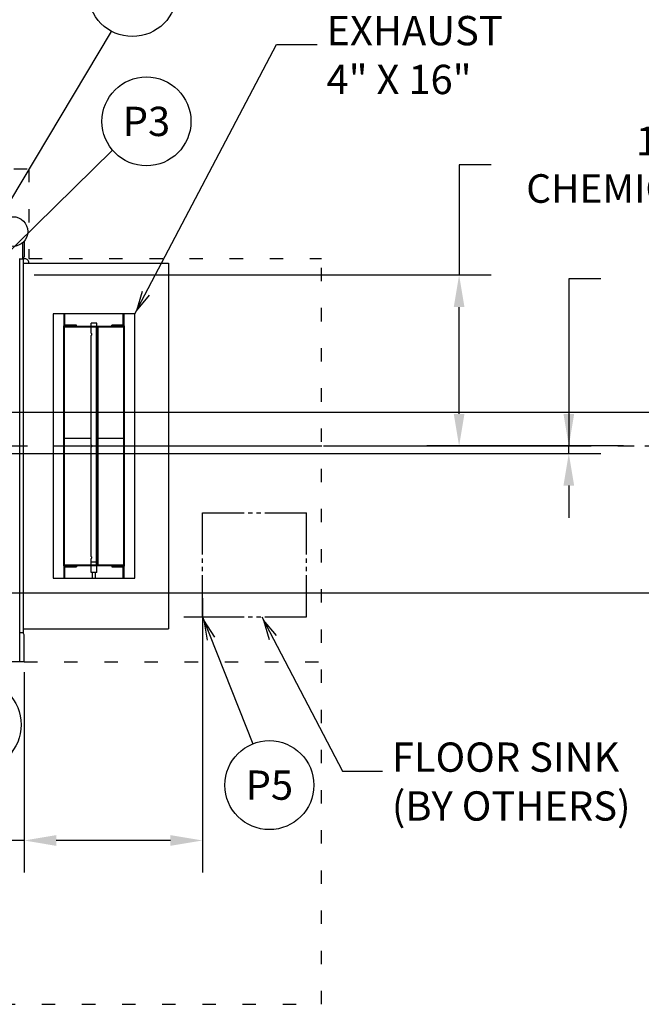
# Model space of a CAD drawing. Extents: x 0 to 411, y 0 to 262.
# Drawn here: x 134 to 176, y 153 to 219 of the extents above; entities that cross this region are included whole.
import ezdxf
from ezdxf.enums import TextEntityAlignment as Align

# ---------------------------------------------------------------- set-up
doc = ezdxf.new("R2010")
doc.units = 0
doc.header["$LTSCALE"] = 12
doc.header["$MEASUREMENT"] = 0
for name, pattern in [('C_CENTER_L', [3.45, 1.5, -0.15, 0.15, -0.15, 1.5]), ('C_DASHED_M', [0.225, 0.075, -0.15]), ('C_PHANTOM_L', [3.75, 1.5, -0.15, 0.15, -0.15, 0.15, -0.15, 1.5]), ('C_SOLID_L', [0]), ('C_SOLID_M', [0])]:
    doc.linetypes.add(name, pattern=pattern)
doc.layers.get('0').update_dxf_attribs({"linetype": 'C_SOLID_M'})
doc.layers.get('Defpoints').update_dxf_attribs({"linetype": 'CONTINUOUS'})
doc.styles.get("Standard").update_dxf_attribs({"font": 'romans.shx'})
doc.dimstyles.get("Standard").update_dxf_attribs({"dimscale": 12, "dimtxt": 0.16, "dimasz": 0.18, "dimexe": 0.18, "dimexo": 0.06, "dimgap": 0.09, "dimtad": 0, "dimtih": 1, "dimtoh": 1, "dimdec": 3, "dimdsep": 46, "dimlunit": 5, "dimtxsty": 'Standard', "dimcen": 0.09, "dimaunit": 1, "dimadec": 0, "dimazin": 2, "dimtfac": 1, "dimtdec": 3, "dimtmove": 0, "dimatfit": 3, "dimfxl": 1, "dimfrac": 2, "dimtolj": 1, "dimtzin": 0, "dimarcsym": 0})

# ---------------------------------------------------------------- blocks, each defined once
blk = doc.blocks.new('*D1215')
at = {"color": 0, "linetype": 'Continuous', "lineweight": -2}
for p, q in [((146.5, 177.86), (146.5, 161.391)), ((134.5, 174.871), (134.5, 161.391)), ((134.5, 163.551), (132.34, 163.551)), ((144.34, 163.551), (136.66, 163.551))]:
    blk.add_line(p, q, dxfattribs=at).dxf.unprotected_set("ltscale", 0)
at = {"color": 0}
for points in [[(136.66, 163.911), (136.66, 163.191), (134.5, 163.551)], [(144.34, 163.191), (144.34, 163.911), (146.5, 163.551)]]:
    blk.add_solid(points, dxfattribs=at)
at = {"layer": 'Defpoints', "color": 0}
for p in [(146.5, 178.58), (134.5, 175.591), (134.5, 163.551)]:
    blk.add_point(p, dxfattribs=at)
at = {"color": 0, "insert": (129.151, 163.551), "char_height": 1.92, "attachment_point": 5}
blk.add_mtext('\\A1;12"\\PMIN', dxfattribs=at)
blk = doc.blocks.new('*D1224')
at = {"color": 0, "linetype": 'Continuous', "lineweight": -2}
for p, q in [((180.184, 196.721), (178.024, 196.721)), ((178.024, 196.721), (178.024, 192.344)), ((123.62, 192.344), (180.184, 192.344)), ((178.024, 190.064), (178.024, 192.344)), ((176.243, 190.064), (180.184, 190.064)), ((178.024, 187.904), (178.024, 185.744))]:
    blk.add_line(p, q, dxfattribs=at).dxf.unprotected_set("ltscale", 0)
at = {"color": 0}
for points in [[(177.664, 194.504), (178.384, 194.504), (178.024, 192.344)], [(178.384, 187.904), (177.664, 187.904), (178.024, 190.064)]]:
    blk.add_solid(points, dxfattribs=at)
at = {"layer": 'Defpoints', "color": 0}
for p in [(122.9, 192.344), (178.024, 192.344), (175.523, 190.064)]:
    blk.add_point(p, dxfattribs=at)
at = {"color": 0, "insert": (186.382, 196.721), "char_height": 1.92, "attachment_point": 5}
blk.add_mtext('\\A1;2 1/4"', dxfattribs=at)
blk = doc.blocks.new('*D1226')
at = {"color": 0, "linetype": 'Continuous', "lineweight": -2}
for p, q in [((165.918, 208.969), (163.758, 208.969)), ((163.758, 208.969), (163.758, 201.564)), ((135.173, 201.564), (165.918, 201.564)), ((163.758, 192.224), (163.758, 199.404)), ((172.664, 190.064), (161.598, 190.064))]:
    blk.add_line(p, q, dxfattribs=at).dxf.unprotected_set("ltscale", 0)
at = {"color": 0}
for points in [[(164.118, 199.404), (163.398, 199.404), (163.758, 201.564)], [(163.398, 192.224), (164.118, 192.224), (163.758, 190.064)]]:
    blk.add_solid(points, dxfattribs=at)
at = {"layer": 'Defpoints', "color": 0}
for p in [(134.453, 201.564), (163.758, 201.564), (173.384, 190.064)]:
    blk.add_point(p, dxfattribs=at)
at = {"color": 0, "insert": (179.113, 208.969), "char_height": 1.92, "attachment_point": 5}
blk.add_mtext('\\A1;   11 1/2"\\PCHEMICAL PORTS', dxfattribs=at)
blk = doc.blocks.new('*D1232')
at = {"color": 0, "linetype": 'Continuous', "lineweight": -2}
for p, q in [((173.295, 201.309), (171.135, 201.309)), ((171.135, 201.309), (171.135, 190.064)), ((174.803, 190.064), (168.975, 190.064)), ((171.135, 189.564), (171.135, 190.064)), ((123.62, 189.564), (173.295, 189.564)), ((171.135, 187.404), (171.135, 185.244))]:
    blk.add_line(p, q, dxfattribs=at).dxf.unprotected_set("ltscale", 0)
at = {"color": 0}
for points in [[(170.775, 192.224), (171.495, 192.224), (171.135, 190.064)], [(171.495, 187.404), (170.775, 187.404), (171.135, 189.564)]]:
    blk.add_solid(points, dxfattribs=at)
at = {"layer": 'Defpoints', "color": 0}
for p in [(171.135, 190.064), (175.523, 190.064), (122.9, 189.564)]:
    blk.add_point(p, dxfattribs=at)
at = {"color": 0, "insert": (178.72, 201.309), "char_height": 1.92, "attachment_point": 5}
blk.add_mtext('\\A1; 1/2"', dxfattribs=at)
blk = doc.blocks.new('*D1243')
at = {"color": 0, "linetype": 'Continuous', "lineweight": -2}
for p, q in [((176.243, 190.064), (188.179, 190.064)), ((186.019, 187.904), (186.019, 187.778)), ((186.019, 182.349), (186.019, 182.698)), ((106.714, 180.189), (188.179, 180.189))]:
    blk.add_line(p, q, dxfattribs=at).dxf.unprotected_set("ltscale", 0)
at = {"color": 0}
for points in [[(186.379, 187.904), (185.659, 187.904), (186.019, 190.064)], [(185.659, 182.349), (186.379, 182.349), (186.019, 180.189)]]:
    blk.add_solid(points, dxfattribs=at)
at = {"layer": 'Defpoints', "color": 0}
for p in [(175.523, 190.064), (186.019, 190.064), (105.994, 180.189)]:
    blk.add_point(p, dxfattribs=at)
at = {"color": 0, "insert": (186.019, 185.238), "char_height": 1.92, "attachment_point": 5}
blk.add_mtext('\\A1;9 7/8"', dxfattribs=at)

msp = doc.modelspace()

# ---------------------------------------------------------------- linework, layer by layer
at = {"color": 1}
msp.add_line((130.6022, 201.5639), (140.3868, 217.933), dxfattribs=at).dxf.unprotected_set("ltscale", 0)
at = {"color": 222}
for p, q in [((141.9556, 198.9392), (151.473, 217.0373)), ((151.473, 217.0373), (154.2052, 217.0373))]:
    msp.add_line(p, q, dxfattribs=at).dxf.unprotected_set("ltscale", 0)
for p, q in [((131.9022, 201.5639), (140.4523, 209.9445)), ((146.4997, 178.5797), (149.893, 170.049)), ((150.4996, 178.5797), (155.9109, 168.2086)), ((155.9109, 168.2086), (158.6018, 168.2086))]:
    msp.add_line(p, q).dxf.unprotected_set("ltscale", 0)
at = {"color": 20, "linetype": 'C_DASHED_M'}
for p, q in [((58.2023, 208.6852), (134.827, 208.6852)), ((134.827, 208.6852), (134.827, 202.6737)), ((134.827, 202.6737), (154.4994, 202.6737)), ((154.4994, 152.5402), (154.4994, 202.6737)), ((134.5002, 175.5594), (154.4994, 175.5594)), ((38.4954, 152.5402), (154.4994, 152.5402))]:
    msp.add_line(p, q, dxfattribs=at)
at = {"linetype": 'Continuous'}
for p, q in [((134.5002, 203.8217), (134.5002, 202.7704)), ((137.2055, 198.1682), (137.2055, 198.9392)), ((137.2366, 198.1814), (137.2366, 198.9392)), ((141.1746, 198.1814), (141.1746, 198.9392)), ((141.2056, 198.9392), (141.2056, 198.1682)), ((137.1465, 198.0637), (137.1465, 182.0645)), ((138.0176, 198.1857), (137.2685, 198.1857)), ((137.2685, 198.1267), (141.1426, 198.1267)), ((138.0176, 198.1267), (138.0176, 198.1857)), ((139.393, 198.3142), (139.0181, 198.3142)), ((139.0181, 198.1267), (139.0181, 198.3142)), ((139.0181, 197.6415), (139.0181, 198.0642)), ((139.4158, 198.0017), (139.3568, 198.0017)), ((139.3568, 198.0017), (139.3568, 182.1265)), ((139.3931, 198.1267), (139.3931, 198.3142)), ((139.3931, 198.0017), (139.3931, 198.0642)), ((139.4883, 198.0017), (139.4158, 198.0017)), ((139.4158, 198.0017), (139.4158, 182.1265)), ((139.4883, 182.1265), (139.4883, 198.0017)), ((141.1426, 198.1857), (140.3936, 198.1857)), ((140.3936, 198.1267), (140.3936, 198.1857)), ((141.2646, 182.0645), (141.2646, 198.0637)), ((139.0181, 190.1414), (139.0181, 197.4868)), ((139.0181, 190.5641), (137.2055, 190.5641)), ((139.0181, 182.6414), (139.0181, 189.9867)), ((141.2056, 190.5641), (139.4883, 190.5641)), ((137.2055, 189.5641), (139.0181, 189.5641)), ((139.4883, 189.5641), (141.2056, 189.5641)), ((141.1426, 182.0015), (137.2685, 182.0015)), ((138.0176, 182.0015), (138.0176, 181.9425)), ((139.0181, 182.064), (139.0181, 182.4866)), ((139.0181, 181.564), (139.0181, 182.0015)), ((139.3568, 182.1265), (139.4883, 182.1265)), ((139.3931, 182.064), (139.3931, 182.1265)), ((139.3931, 181.564), (139.3931, 182.0015)), ((140.3936, 182.0015), (140.3936, 181.9425)), ((137.2055, 181.189), (137.2055, 181.96)), ((137.2366, 181.1855), (137.2366, 181.9467)), ((137.2685, 181.9425), (138.0176, 181.9425)), ((139.393, 181.564), (139.0181, 181.564)), ((139.1093, 181.1855), (139.1093, 181.564)), ((139.3019, 181.1855), (139.3019, 181.564)), ((140.3936, 181.9425), (141.1426, 181.9425)), ((141.1746, 181.1855), (141.1746, 181.9467)), ((141.2056, 181.96), (141.2056, 181.189)), ((146.4996, 179.8297), (146.4996, 177.3297)), ((145.2496, 178.5797), (147.7496, 178.5797))]:
    msp.add_line(p, q, dxfattribs=at)
at = {"color": 160, "linetype": 'Continuous'}
for p, q in [((134.4262, 202.6174), (134.4262, 203.7451)), ((134.2057, 175.5594), (134.2057, 202.6639)), ((134.4532, 202.6174), (134.2057, 202.6174)), ((134.5782, 202.6374), (134.4532, 202.6374)), ((134.4532, 177.5159), (134.4532, 202.6374)), ((134.4532, 202.3612), (144.2056, 202.3612)), ((134.8282, 202.3612), (134.8282, 202.3874)), ((144.2056, 202.3612), (144.2056, 177.7669)), ((134.4532, 177.5159), (134.2057, 177.5159)), ((134.4532, 177.7669), (144.2056, 177.7669)), ((134.5002, 175.5594), (134.5002, 177.3629)), ((134.5002, 175.5594), (106.8401, 175.5594))]:
    msp.add_line(p, q, dxfattribs=at)
at = {"color": 20, "linetype": 'Continuous'}
for p, q in [((141.9556, 198.9392), (136.4555, 198.9392)), ((136.4555, 198.9392), (136.4555, 181.189)), ((141.9556, 181.189), (141.9556, 198.9392)), ((137.2055, 198.0642), (141.2056, 198.0642)), ((137.2055, 198.0642), (137.2055, 182.064)), ((141.2056, 182.064), (141.2056, 198.0642)), ((141.2056, 182.064), (137.2055, 182.064)), ((136.4555, 181.189), (141.9556, 181.189))]:
    msp.add_line(p, q, dxfattribs=at)
at = {"linetype": 'C_CENTER_L'}
msp.add_line((30.1349, 190.0639), (175.5228, 190.0639), dxfattribs=at)
at = {"linetype": 'C_PHANTOM_L', "ltscale": 0.155556}
for p, q in [((146.4996, 185.5797), (153.4996, 185.5797)), ((146.4996, 178.5797), (146.4996, 185.5797)), ((153.4996, 178.5797), (153.4996, 185.5797)), ((146.4996, 178.5797), (153.4996, 178.5797))]:
    msp.add_line(p, q, dxfattribs=at)
at = {"color": 222}
msp.add_lwpolyline([(142.4413, 200.455), (142.0673, 199.1516), (142.9293, 200.1984)], dxfattribs=at).dxf.unprotected_set("ltscale", 0)
at = {"linetype": 'Continuous', "flags": 128}
for points in [[(139.0181, 197.6422), (139.0177, 197.6406), (139.0195, 197.6374), (139.023, 197.6297), (139.024, 197.6238), (139.0265, 197.6139), (139.0295, 197.6031), (139.0319, 197.5904), (139.0331, 197.5778), (139.0335, 197.5643), (139.0331, 197.5508), (139.0319, 197.5382), (139.0295, 197.5254), (139.0265, 197.5146), (139.0241, 197.5048), (139.023, 197.4987), (139.0195, 197.4909), (139.0177, 197.4878), (139.0181, 197.4862)], [(139.0181, 190.1421), (139.0177, 190.1405), (139.0195, 190.1373), (139.023, 190.1296), (139.024, 190.1237), (139.0265, 190.1138), (139.0295, 190.103), (139.0319, 190.0903), (139.0331, 190.0777), (139.0335, 190.0642), (139.0331, 190.0507), (139.0319, 190.0381), (139.0295, 190.0254), (139.0265, 190.0145), (139.0241, 190.0047), (139.023, 189.9986), (139.0195, 189.9909), (139.0177, 189.9877), (139.0181, 189.9861)], [(139.452, 189.9861), (139.4508, 189.988), (139.4515, 189.992), (139.4521, 190.0015), (139.451, 190.0089), (139.4504, 190.0211), (139.4507, 190.0342), (139.4507, 190.0493), (139.4506, 190.0641), (139.4507, 190.0788), (139.4507, 190.0939), (139.4504, 190.1071), (139.451, 190.1192), (139.4521, 190.1266), (139.4515, 190.1361), (139.4508, 190.1401), (139.452, 190.1421)], [(139.452, 190.1421), (139.4533, 190.1401), (139.4526, 190.1361), (139.452, 190.1266), (139.4531, 190.1192), (139.4537, 190.1071), (139.4534, 190.0939), (139.4534, 190.0788), (139.4535, 190.0641), (139.4534, 190.0493), (139.4534, 190.0342), (139.4537, 190.0211), (139.4531, 190.0089), (139.452, 190.0015), (139.4526, 189.992), (139.4533, 189.988), (139.452, 189.9861)], [(139.0181, 182.642), (139.0177, 182.6404), (139.0195, 182.6372), (139.023, 182.6296), (139.024, 182.6236), (139.0265, 182.6137), (139.0295, 182.6029), (139.0319, 182.5902), (139.0331, 182.5776), (139.0335, 182.5641), (139.0331, 182.5506), (139.0319, 182.538), (139.0295, 182.5253), (139.0265, 182.5145), (139.0241, 182.5046), (139.023, 182.4985), (139.0195, 182.4908), (139.0177, 182.4876), (139.0181, 182.486)], [(139.3569, 182.252), (139.352, 182.252), (139.3472, 182.252), (139.3447, 182.252), (139.3423, 182.252), (139.3399, 182.252), (139.3375, 182.252), (139.3363, 182.252), (139.335, 182.252), (139.3338, 182.252), (139.3326, 182.252), (139.332, 182.252), (139.3314, 182.252), (139.3311, 182.252), (139.3308, 182.252), (139.3304, 182.252), (139.33, 182.252), (139.3293, 182.252), (139.3285, 182.252), (139.3278, 182.252), (139.327, 182.252), (139.3241, 182.252), (139.3211, 182.252), (139.3181, 182.252), (139.3151, 182.252), (139.3122, 182.252), (139.3092, 182.252), (139.3062, 182.252), (139.3033, 182.252), (139.3025, 182.252), (139.3018, 182.252), (139.301, 182.252), (139.3003, 182.252), (139.2999, 182.252), (139.2995, 182.252), (139.2991, 182.252), (139.2987, 182.252), (139.2979, 182.252), (139.2971, 182.252), (139.2954, 182.252), (139.2937, 182.252), (139.292, 182.252), (139.2903, 182.252), (139.287, 182.252), (139.2836, 182.252), (139.2803, 182.252), (139.2769, 182.252), (139.2752, 182.252), (139.2735, 182.252), (139.2719, 182.252), (139.2702, 182.252), (139.2685, 182.252), (139.2668, 182.252), (139.266, 182.252), (139.2652, 182.252), (139.2647, 182.252), (139.2643, 182.252), (139.2639, 182.252), (139.2635, 182.252), (139.263, 182.252), (139.2626, 182.252), (139.2621, 182.252), (139.2617, 182.252), (139.2608, 182.252), (139.2599, 182.252), (139.2581, 182.252), (139.2563, 182.252), (139.2545, 182.252), (139.2527, 182.252), (139.2509, 182.252), (139.2491, 182.252), (139.2455, 182.252), (139.2419, 182.252), (139.2383, 182.252), (139.2347, 182.252), (139.2329, 182.252), (139.2311, 182.252), (139.2293, 182.252), (139.2275, 182.252), (139.2266, 182.252), (139.2257, 182.252), (139.2253, 182.252), (139.2248, 182.252), (139.2244, 182.252), (139.2239, 182.252), (139.223, 182.252), (139.2221, 182.252), (139.2212, 182.252), (139.2202, 182.252), (139.2166, 182.252), (139.2129, 182.252), (139.2092, 182.252), (139.2055, 182.252), (139.2019, 182.252), (139.1982, 182.252), (139.1945, 182.252), (139.1908, 182.252), (139.1899, 182.252), (139.189, 182.252), (139.1881, 182.252), (139.1872, 182.252), (139.1867, 182.252), (139.1862, 182.252), (139.1858, 182.252), (139.1853, 182.252), (139.1844, 182.252), (139.1835, 182.252), (139.1817, 182.252), (139.1799, 182.252), (139.1781, 182.252), (139.1763, 182.252), (139.1728, 182.252), (139.1692, 182.252), (139.1656, 182.252), (139.162, 182.252), (139.1602, 182.252), (139.1584, 182.252), (139.1566, 182.252), (139.1548, 182.252), (139.153, 182.252), (139.1512, 182.252), (139.1503, 182.252), (139.1494, 182.252), (139.1489, 182.252), (139.1485, 182.252), (139.148, 182.252), (139.1476, 182.252), (139.1472, 182.252), (139.1468, 182.252), (139.1463, 182.252), (139.1459, 182.252), (139.1451, 182.252), (139.1442, 182.252), (139.1426, 182.252), (139.1409, 182.252), (139.1392, 182.252), (139.1375, 182.252), (139.1358, 182.252), (139.1342, 182.252), (139.1308, 182.252), (139.1275, 182.252), (139.1241, 182.252), (139.1207, 182.252), (139.1191, 182.252), (139.1174, 182.252), (139.1157, 182.252), (139.114, 182.252), (139.1132, 182.252), (139.1123, 182.252), (139.1119, 182.252), (139.1115, 182.252), (139.1112, 182.252), (139.1108, 182.252), (139.1101, 182.252), (139.1093, 182.252), (139.1086, 182.252), (139.1078, 182.252), (139.1049, 182.252), (139.1019, 182.252), (139.0989, 182.252), (139.0959, 182.252), (139.093, 182.252), (139.09, 182.252), (139.087, 182.252), (139.084, 182.252), (139.0833, 182.252), (139.0826, 182.252), (139.0818, 182.252), (139.0811, 182.252), (139.0807, 182.252), (139.0803, 182.252), (139.08, 182.252), (139.0797, 182.252), (139.0791, 182.252), (139.0784, 182.252), (139.0772, 182.252), (139.076, 182.252), (139.0748, 182.252), (139.0735, 182.252), (139.0711, 182.252), (139.0686, 182.252), (139.0661, 182.252), (139.0637, 182.252), (139.0625, 182.252), (139.0612, 182.252), (139.06, 182.252), (139.0588, 182.252), (139.0575, 182.252), (139.0563, 182.252), (139.0557, 182.252), (139.0551, 182.252), (139.0548, 182.252), (139.0545, 182.252), (139.0542, 182.252), (139.0539, 182.252), (139.0536, 182.252), (139.0534, 182.252), (139.0532, 182.252), (139.0529, 182.252), (139.0525, 182.252), (139.052, 182.252), (139.0511, 182.252), (139.0502, 182.252), (139.0493, 182.252), (139.0483, 182.252), (139.0474, 182.252), (139.0465, 182.252), (139.0447, 182.252), (139.0428, 182.252), (139.041, 182.252), (139.0392, 182.252), (139.0382, 182.252), (139.0373, 182.252), (139.0364, 182.252), (139.0355, 182.252), (139.035, 182.252), (139.0346, 182.252), (139.0344, 182.252), (139.0342, 182.252), (139.034, 182.252), (139.0339, 182.252), (139.0336, 182.252), (139.0333, 182.252), (139.033, 182.252), (139.0328, 182.252), (139.0316, 182.252), (139.0305, 182.252), (139.0293, 182.252), (139.0282, 182.252), (139.0271, 182.252), (139.0259, 182.252), (139.0248, 182.252), (139.0237, 182.252), (139.0234, 182.252), (139.0231, 182.252), (139.0228, 182.252), (139.0225, 182.252), (139.0224, 182.252), (139.0223, 182.252), (139.0222, 182.252), (139.0221, 182.252), (139.022, 182.252), (139.0219, 182.252), (139.0217, 182.252), (139.0215, 182.252), (139.0213, 182.252), (139.0211, 182.252), (139.0208, 182.252), (139.0204, 182.252), (139.02, 182.252), (139.0196, 182.252), (139.0188, 182.252), (139.0181, 182.252)]]:
    msp.add_lwpolyline(points, dxfattribs=at)
msp.add_lwpolyline([(139.0181, 182.252), (139.0181, 182.252), (139.0181, 182.252), (139.0181, 182.252), (139.0181, 182.252), (139.0181, 182.252), (139.0181, 182.252), (139.0181, 182.252), (139.0181, 182.252)], close=True, dxfattribs=at)
for points in [[(147.3352, 177.2249), (146.5884, 178.3567), (146.8229, 177.0211)], [(151.4692, 177.3173), (150.6106, 178.3669), (150.9804, 177.0623)]]:
    msp.add_lwpolyline(points).dxf.unprotected_set("ltscale", 0)
at = {"color": 1, "linetype": 'C_SOLID_L'}
for centre in [(141.7887, 220.574), (131.3163, 171.3278)]:
    msp.add_circle(centre, 2.99, dxfattribs=at).dxf.unprotected_set("ltscale", 0)
at = {"linetype": 'C_SOLID_L'}
for centre in [(142.7308, 211.8806), (150.9982, 167.2708)]:
    msp.add_circle(centre, 2.99, dxfattribs=at).dxf.unprotected_set("ltscale", 0)
at = {"color": 160, "linetype": 'Continuous'}
msp.add_circle((133.7447, 204.4769), 1, dxfattribs=at)
at = {"linetype": 'Continuous'}
for centre, radius, start, end in [((134.3472, 202.7704), 0.153, 301.086429, 0.000007), ((137.2685, 198.0637), 0.122, 90.000003, 180.000005), ((137.2685, 198.0637), 0.063, 90.000003, 179.999978), ((141.1426, 198.0637), 0.122, 0, 90.000003), ((141.1426, 198.0637), 0.063, 0.000016, 90.000003), ((137.2685, 182.0645), 0.122, 180.000009, 269.999997), ((137.2685, 182.0645), 0.063, 180.000009, 269.999997), ((141.1426, 182.0645), 0.122, 269.999997, 0), ((141.1426, 182.0645), 0.063, 269.999997, 0.000016)]:
    msp.add_arc(centre, radius, start, end, dxfattribs=at)
at = {"color": 160, "linetype": 'Continuous'}
for centre, radius, start, end in [((134.5782, 202.3874), 0.25, 0, 90.000003), ((134.3472, 177.3629), 0.153, 0.000007, 90)]:
    msp.add_arc(centre, radius, start, end, dxfattribs=at)

# ---------------------------------------------------------------- texts
at = {"linetype": 'C_SOLID_L'}
for s, p in [('P3', (142.7308, 210.8966)), ('P5', (150.9982, 166.2868))]:
    e = msp.add_text(s, height=1.968, dxfattribs=at)
    e.set_placement(p, align=Align.CENTER)
    e.dxf.unprotected_set("ltscale", 0)
at = {"color": 222, "linetype": 'C_SOLID_L', "insert": (154.838, 213.0998), "char_height": 1.96876, "attachment_point": 7}
msp.add_mtext('EXHAUST\\P4" X 16"', dxfattribs=at).dxf.unprotected_set("ltscale", 0)
at = {"linetype": 'C_SOLID_L', "insert": (159.2346, 164.2711), "char_height": 1.968756, "attachment_point": 7}
msp.add_mtext('FLOOR SINK\\P(BY OTHERS)', dxfattribs=at).dxf.unprotected_set("ltscale", 0)

# ---------------------------------------------------------------- dimensions: what is measured, and where the dimension line sits
at = {"linetype": 'Continuous'}
dim = msp.add_linear_dim(base=(163.7583, 201.5639), p1=(173.3841, 190.0639), p2=(134.4532, 201.5639), angle=270, text='   11 1/2"\\PCHEMICAL PORTS', dimstyle='Standard', override={"dimpost": '"'}, dxfattribs=at)
dim.commit()
dim.dimension.update_dxf_attribs({"geometry": '*D1226', "text_midpoint": (179.1126, 208.9689), "dimtype": 160})
dim.dimension.dxf.unprotected_set("ltscale", 0)
at = {"color": 1, "linetype": 'Continuous'}
for base, p1, p2, angle, text, picture, middle in [((171.1354, 190.0639), (122.9002, 189.5639), (175.5228, 190.0639), 90, ' 1/2"', '*D1232', (178.7197, 201.3094)), ((178.0235, 192.3439), (175.5228, 190.0639), (122.9002, 192.3439), 270, '2 1/4"', '*D1224', (186.3821, 196.7214))]:
    dim = msp.add_linear_dim(base=base, p1=p1, p2=p2, angle=angle, text=text, dimstyle='Standard', override={"dimpost": '"'}, dxfattribs=at)
    dim.commit()
    dim.dimension.update_dxf_attribs({"geometry": picture, "text_midpoint": middle, "dimtype": 160})
    dim.dimension.dxf.unprotected_set("ltscale", 0)
at = {"color": 201, "linetype": 'Continuous'}
dim = msp.add_linear_dim(base=(186.0188, 190.0639), p1=(105.9939, 180.1889), p2=(175.5228, 190.0639), angle=270, text='9 7/8"', dimstyle='Standard', override={"dimpost": '"'}, dxfattribs=at)
dim.commit()
dim.dimension.update_dxf_attribs({"geometry": '*D1243', "text_midpoint": (186.0188, 185.2379), "dimtype": 160})
dim.dimension.dxf.unprotected_set("ltscale", 0)
at = {"linetype": 'Continuous'}
dim = msp.add_linear_dim(base=(134.4995, 163.5514), p1=(146.4996, 178.5797), p2=(134.4995, 175.5914), text='12"\\PMIN', dimstyle='Standard', override={"dimpost": '"'}, dxfattribs=at)
dim.commit()
dim.dimension.update_dxf_attribs({"geometry": '*D1215', "text_midpoint": (129.1509, 163.5514)})
dim.dimension.dxf.unprotected_set("ltscale", 0)

doc.saveas('drawing.dxf')
